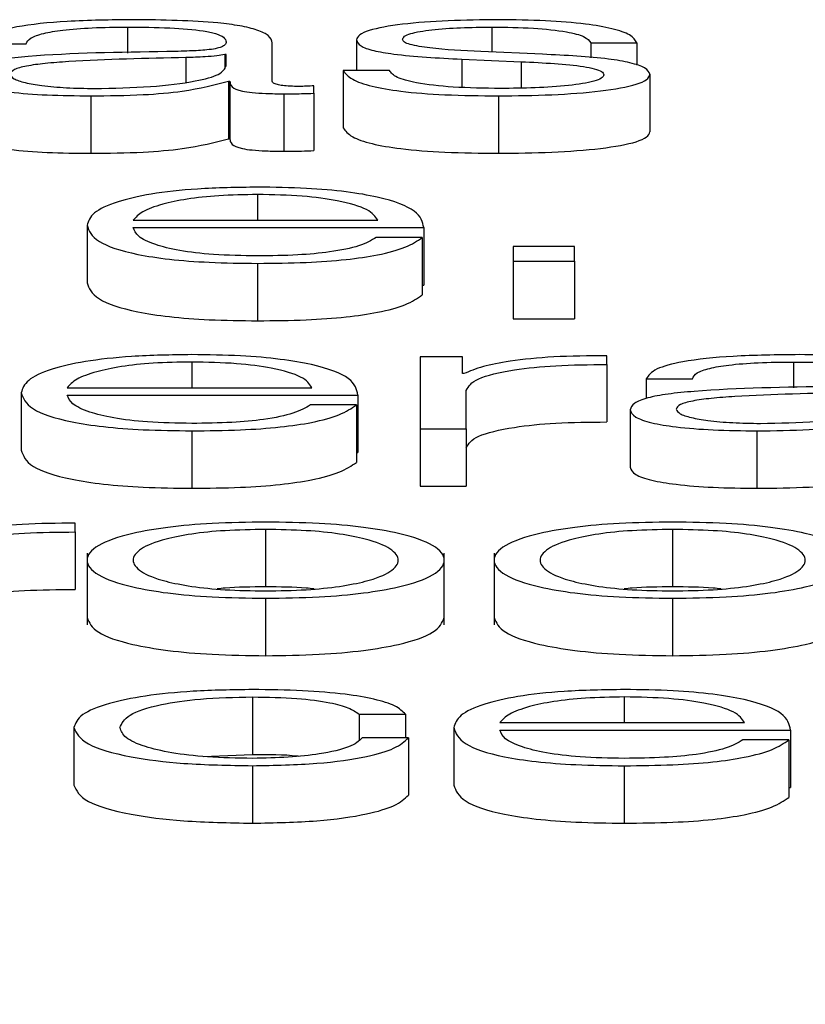
# Paper-space layout 'SHEET 2' of a CAD drawing. Units: inches. Extents: x 0.1 to 10.8, y 0.2 to 8.4.
# Drawn here: x 3.3 to 3.3, y 7.3 to 7.3 of the extents above; entities that cross this region are included whole.
import ezdxf

# ---------------------------------------------------------------- set-up
doc = ezdxf.new("R2010")
doc.units = ezdxf.units.IN
doc.header["$MEASUREMENT"] = 0
doc.layers.add('FORMAT', color=7, linetype='Continuous')
doc.styles.add('SLDTEXTSTYLE0', font='TXT', dxfattribs={"width": 0.605})
doc.dimstyles.new('SLDDIMSTYLE5', dxfattribs={"dimtxt": 0.091003, "dimasz": 0.080892, "dimexe": 0, "dimexo": 0.0625, "dimgap": 0.022751, "dimtad": 0, "dimtih": 1, "dimtoh": 1, "dimdec": 6, "dimlfac": 22.6, "dimrnd": 1e-09, "dimzin": 12, "dimdsep": 46, "dimtxsty": 'SLDTEXTSTYLE0', "dimsah": 1, "dimcen": 0.09, "dimadec": 0, "dimazin": 3, "dimtfac": 1, "dimtdec": 0, "dimtmove": 0, "dimatfit": 0, "dimfxl": 0, "dimfrac": 2, "dimtolj": 1, "dimtzin": 12, "dimarcsym": 0})

# ---------------------------------------------------------------- blocks, each defined once
blk = doc.blocks.new('_D_8')
at = {"layer": 'FORMAT'}
for p, q in [((2.4607757, 7.2284915), (2.4607757, 5.1817387)), ((3.7619677, 5.8125623), (3.7619677, 5.1817387)), ((2.4607757, 5.2817387), (2.3052143, 5.2817387)), ((3.7619677, 5.2817387), (3.9175291, 5.2817387))]:
    blk.add_line(p, q, dxfattribs=at)
for points in [[(2.4607757, 5.2817387), (2.3798837, 5.2941836), (2.3798837, 5.2692938)], [(3.7619677, 5.2817387), (3.8428596, 5.2692938), (3.8428596, 5.2941836)]]:
    blk.add_solid(points, dxfattribs=at)
at = {"layer": 'FORMAT', "char_height": 0.09375, "attachment_point": 1, "style": 'SLDTEXTSTYLE0'}
for s, insert in [('29 3/8"', (2.6898439, 5.4025888)), ('CLEAR', (3.1166668, 5.4025888)), ('OPENING LENGTH', (2.5523438, 5.2628318))]:
    blk.add_mtext(s, dxfattribs=dict(at, insert=insert))

psp = doc.layouts.new('SHEET 2')

# ---------------------------------------------------------------- linework, layer by layer
at = {"color": 8, "linetype": 'Continuous', "lineweight": 25}
for p, q in [((3.27303474, 7.33130175), (3.27303474, 7.3311056)), ((3.27578913, 7.33130175), (3.27578913, 7.33111242)), ((3.27347735, 7.33107049), (3.27347735, 7.33088524)), ((3.27401869, 7.33003529), (3.27401869, 7.32984101)), ((3.27352116, 7.32876888), (3.27352116, 7.3285746)), ((3.27806759, 7.32876888), (3.27806759, 7.32857271)), ((3.27678958, 7.326236), (3.27678958, 7.32604167))]:
    psp.add_line(p, q, dxfattribs=at)
at = {"color": 7, "linetype": 'Continuous', "lineweight": 25}
for p, q in [((3.27476587, 7.33120464), (3.27476587, 7.33097344)), ((3.27192297, 7.3311751), (3.27227075, 7.3311751)), ((3.27412942, 7.33089322), (3.27412942, 7.33118249)), ((3.27653601, 7.33118249), (3.2768838, 7.33118249)), ((3.27653601, 7.33118249), (3.27653601, 7.33106961)), ((3.2768838, 7.33118249), (3.2768838, 7.33101328)), ((3.27378133, 7.33109488), (3.27377053, 7.33109488)), ((3.27377053, 7.33109488), (3.27377053, 7.33099691)), ((3.27378133, 7.33100825), (3.27378133, 7.33109488)), ((3.27556167, 7.33105893), (3.27601058, 7.33103992)), ((3.27556167, 7.33105893), (3.27556167, 7.33084617)), ((3.27617082, 7.33109597), (3.27570571, 7.33111601)), ((3.27601058, 7.33103992), (3.27601058, 7.33084055)), ((3.27501433, 7.33097344), (3.27466655, 7.33097344)), ((3.27466655, 7.33097344), (3.27466655, 7.33053909)), ((3.27698312, 7.33094493), (3.27698312, 7.33051058)), ((3.27379813, 7.33089214), (3.27380924, 7.33089214)), ((3.27379813, 7.33089214), (3.27379813, 7.33045779)), ((3.27380924, 7.33089214), (3.27380924, 7.33045779)), ((3.27444449, 7.3308015), (3.27444449, 7.33085732)), ((3.27275747, 7.33078146), (3.27275747, 7.33034711)), ((3.27421764, 7.33079726), (3.27421764, 7.33036291)), ((3.27444449, 7.3308015), (3.27444449, 7.33036715)), ((3.27583894, 7.33078146), (3.27583894, 7.33034711)), ((3.27379813, 7.33045779), (3.27380924, 7.33045779)), ((3.27273047, 7.32980311), (3.27273047, 7.32936876)), ((3.27307855, 7.32984101), (3.27492641, 7.32984101)), ((3.27307855, 7.32978519), (3.2752742, 7.32978519)), ((3.2752742, 7.32978519), (3.2752742, 7.32935084)), ((3.2752631, 7.32971024), (3.27491531, 7.32971024)), ((3.2752631, 7.32971024), (3.2752631, 7.32927589)), ((3.27641358, 7.32964262), (3.27594967, 7.32964262)), ((3.27594967, 7.32964262), (3.27594967, 7.32953085)), ((3.27641358, 7.32953085), (3.27641358, 7.32964262)), ((3.27401869, 7.32951499), (3.27401869, 7.32908064)), ((3.27594967, 7.32953085), (3.27641358, 7.32953085)), ((3.27594967, 7.32953085), (3.27594967, 7.3290965)), ((3.27641358, 7.32953085), (3.27641358, 7.3290965)), ((3.2752631, 7.32935084), (3.2752742, 7.32935084)), ((3.27594967, 7.3290965), (3.27641358, 7.3290965)), ((3.27524689, 7.32880884), (3.27524689, 7.32826444)), ((3.27556707, 7.32880884), (3.27524689, 7.32880884)), ((3.27556707, 7.32868127), (3.27556707, 7.32880884)), ((3.27665664, 7.32874987), (3.27665664, 7.32881629)), ((3.27665664, 7.32874987), (3.27665664, 7.32831552)), ((3.27557817, 7.32868127), (3.27556707, 7.32868127)), ((3.27695582, 7.32864223), (3.2773039, 7.32864223)), ((3.27695582, 7.32864223), (3.27695582, 7.32849269)), ((3.27223234, 7.3285367), (3.27223234, 7.32810235)), ((3.27258043, 7.3285746), (3.27442829, 7.3285746)), ((3.27559468, 7.32826444), (3.27559468, 7.32855462)), ((3.27258043, 7.32851878), (3.27477608, 7.32851878)), ((3.27477608, 7.32851878), (3.27477608, 7.32808443)), ((3.27476497, 7.32844383), (3.27441779, 7.32844383)), ((3.27476497, 7.32844383), (3.27476497, 7.32800948)), ((3.27683429, 7.32840782), (3.27683429, 7.32797347)), ((3.27352116, 7.32824858), (3.27352116, 7.32781424)), ((3.27524689, 7.32826444), (3.27559468, 7.32826444)), ((3.27524689, 7.32826444), (3.27524689, 7.3278301)), ((3.27559468, 7.32826444), (3.27559468, 7.3278301)), ((3.27779122, 7.32824858), (3.27779122, 7.32781424)), ((3.27476497, 7.32808443), (3.27477608, 7.32808443)), ((3.27524689, 7.3278301), (3.27559468, 7.3278301)), ((3.27264135, 7.32748346), (3.27264135, 7.32754982)), ((3.27264135, 7.32748346), (3.27264135, 7.32704911)), ((3.2740796, 7.32750247), (3.2740796, 7.32706812)), ((3.27715477, 7.32750247), (3.27715477, 7.32706812)), ((3.27273047, 7.32732441), (3.27273047, 7.32678148)), ((3.27542904, 7.32678148), (3.27542904, 7.32732441)), ((3.27580593, 7.32732441), (3.27580593, 7.32678148)), ((3.2740796, 7.32698218), (3.2740796, 7.32654783)), ((3.27715477, 7.32698218), (3.27715477, 7.32654783)), ((3.27397998, 7.326236), (3.27397998, 7.32580166)), ((3.27478748, 7.32610511), (3.27513587, 7.32610511)), ((3.27478748, 7.32610511), (3.27478748, 7.32591219)), ((3.27513587, 7.32610511), (3.27513587, 7.32592664)), ((3.27263084, 7.32600383), (3.27263084, 7.32556948)), ((3.27550136, 7.32600383), (3.27550136, 7.32556948)), ((3.27584944, 7.32604167), (3.2776973, 7.32604167)), ((3.27515807, 7.32592664), (3.27480938, 7.32592664)), ((3.27515807, 7.32592664), (3.27515807, 7.3254923)), ((3.27584944, 7.32598591), (3.27804509, 7.32598591)), ((3.27804509, 7.32598591), (3.27804509, 7.32555156)), ((3.27803398, 7.32591096), (3.2776862, 7.32591096)), ((3.27803398, 7.32591096), (3.27803398, 7.32547661)), ((3.27360662, 7.32578681), (3.27397998, 7.32580166)), ((3.27397998, 7.32571571), (3.27397998, 7.32528136)), ((3.27678958, 7.32571571), (3.27678958, 7.32528136)), ((3.27803398, 7.32555156), (3.27804509, 7.32555156))]:
    psp.add_line(p, q, dxfattribs=at)
for points, knots in [([(3.27307915, 7.33135758), (3.27290975, 7.33135565), (3.27259336, 7.33135205), (3.27220127, 7.33131147), (3.27197062, 7.33124758), (3.27193961, 7.3312004), (3.27192297, 7.3311751)], [0, 0, 0, 0, 0.3003431, 0.5609197, 0.7644518, 1, 1, 1, 1]), ([(3.27412942, 7.33118249), (3.27412461, 7.33120084), (3.27411585, 7.33123435), (3.27402815, 7.33127894), (3.27389311, 7.33131196), (3.2735958, 7.33135122), (3.27330285, 7.33135482), (3.27307915, 7.33135758)], [0, 0, 0, 0, 0.18087509, 0.3303674, 0.46266146, 0.58969693, 1, 1, 1, 1]), ([(3.27583894, 7.33135758), (3.27571114, 7.33135605), (3.27545902, 7.33135304), (3.27510715, 7.33132732), (3.2748779, 7.3312863), (3.27477902, 7.33124227), (3.2747704, 7.3312176), (3.27476587, 7.33120464)], [0, 0, 0, 0, 0.2561113, 0.5052702, 0.7414354, 0.8642585, 1, 1, 1, 1]), ([(3.2768838, 7.33118249), (3.27687254, 7.33120279), (3.27685134, 7.33124099), (3.27670962, 7.33129085), (3.27648908, 7.33132889), (3.27618878, 7.33135344), (3.27595881, 7.33135616), (3.27583894, 7.33135758)], [0, 0, 0, 0, 0.2046025, 0.3850521, 0.5581437, 0.7696781, 1, 1, 1, 1]), ([(3.27227075, 7.3311751), (3.27227775, 7.33119016), (3.27229079, 7.33121818), (3.27239093, 7.33125486), (3.27255224, 7.33128224), (3.2727749, 7.33129912), (3.27294496, 7.33130084), (3.27303474, 7.33130175)], [0, 0, 0, 0, 0.2066471, 0.3846908, 0.5542127, 0.7646459, 1, 1, 1, 1]), ([(3.27303474, 7.33130175), (3.27314246, 7.33130102), (3.27334319, 7.33129966), (3.27358225, 7.33128074), (3.27371044, 7.33125263), (3.27377209, 7.33122355), (3.27377807, 7.33120175), (3.27378133, 7.33118987)], [0, 0, 0, 0, 0.2975732, 0.5545636, 0.6851865, 0.8285019, 1, 1, 1, 1]), ([(3.27511366, 7.33120779), (3.27511652, 7.33121601), (3.27512194, 7.33123157), (3.27518504, 7.33125916), (3.27533161, 7.33128426), (3.27555271, 7.3312992), (3.27570976, 7.33130089), (3.27578913, 7.33130175)], [0, 0, 0, 0, 0.1376177, 0.2608399, 0.4965269, 0.7455818, 1, 1, 1, 1]), ([(3.27578913, 7.33130175), (3.27589543, 7.33130032), (3.27609826, 7.33129758), (3.27634941, 7.33127098), (3.27650497, 7.33122978), (3.27652523, 7.33119891), (3.27653601, 7.33118249)], [0, 0, 0, 0, 0.2915927, 0.5563907, 0.7639479, 1, 1, 1, 1]), ([(3.27476587, 7.33120464), (3.27477119, 7.33118911), (3.27478103, 7.33116035), (3.27488662, 7.3311227), (3.27513352, 7.33108191), (3.27538073, 7.33106864), (3.27556167, 7.33105893)], [0, 0, 0, 0, 0.20102815, 0.37222348, 0.54051931, 1, 1, 1, 1]), ([(3.27570571, 7.33111601), (3.27557145, 7.33112302), (3.27537169, 7.33113345), (3.27518448, 7.33116376), (3.27512203, 7.33118756), (3.27511652, 7.33120087), (3.27511366, 7.33120779)], [0, 0, 0, 0, 0.5018105, 0.7465984, 0.868323, 1, 1, 1, 1]), ([(3.27378133, 7.33118987), (3.27378002, 7.3311824), (3.27377767, 7.33116901), (3.2737505, 7.33115106), (3.27370273, 7.33113763), (3.27362065, 7.33112655), (3.27349372, 7.33111969), (3.2733905, 7.33111732), (3.27333332, 7.33111601)], [0, 0, 0, 0, 0.1724421, 0.3092628, 0.4261761, 0.5405968, 0.7454876, 1, 1, 1, 1]), ([(3.27333332, 7.33111601), (3.27297284, 7.33111094), (3.27253637, 7.33110479), (3.27208426, 7.33106115), (3.27192219, 7.33103124), (3.27181679, 7.33098954), (3.27180684, 7.33095788), (3.27180144, 7.33094069)], [0, 0, 0, 0, 0.5329872, 0.6453514, 0.7525653, 0.8656453, 1, 1, 1, 1]), ([(3.27347735, 7.33107049), (3.27317702, 7.33106427), (3.27281252, 7.33105671), (3.27241564, 7.33102809), (3.27226812, 7.33100852), (3.27216488, 7.33097976), (3.27215464, 7.33095698), (3.27214922, 7.33094493)], [0, 0, 0, 0, 0.55573954, 0.67449144, 0.78146072, 0.88438475, 1, 1, 1, 1]), ([(3.27377053, 7.33109488), (3.273752, 7.33109084), (3.27371193, 7.33108211), (3.27360527, 7.33107522), (3.27352561, 7.33107228), (3.27347735, 7.33107049)], [0, 0, 0, 0, 0.2533021, 0.5476657, 1, 1, 1, 1]), ([(3.27698312, 7.33094493), (3.276976, 7.33096127), (3.2769625, 7.33099224), (3.27684239, 7.33103223), (3.27659723, 7.33107547), (3.27634714, 7.3310875), (3.27617082, 7.33109597)], [0, 0, 0, 0, 0.2057649, 0.3900204, 0.56996, 1, 1, 1, 1]), ([(3.27278538, 7.33083728), (3.27292972, 7.33083997), (3.27320995, 7.3308452), (3.27354346, 7.33088657), (3.2737502, 7.33094413), (3.27377068, 7.33098633), (3.27378133, 7.33100825)], [0, 0, 0, 0, 0.2883741, 0.5598564, 0.7713034, 1, 1, 1, 1]), ([(3.27601058, 7.33103992), (3.2761809, 7.33103165), (3.27639087, 7.33102145), (3.27656824, 7.33098708), (3.27662584, 7.33096547), (3.27663206, 7.33094925), (3.27663534, 7.33094069)], [0, 0, 0, 0, 0.5778613, 0.7123617, 0.8483104, 1, 1, 1, 1]), ([(3.27180144, 7.33094069), (3.27180855, 7.33092195), (3.27182186, 7.33088686), (3.27195046, 7.33084096), (3.27215554, 7.33080666), (3.27243412, 7.33078506), (3.2726466, 7.33078269), (3.27275747, 7.33078146)], [0, 0, 0, 0, 0.2046609, 0.3833117, 0.5554691, 0.7680435, 1, 1, 1, 1]), ([(3.27214922, 7.33094493), (3.2721549, 7.3309332), (3.2721659, 7.33091049), (3.27225675, 7.33088077), (3.2723934, 7.33085717), (3.27257467, 7.3308406), (3.27271446, 7.3308384), (3.27278538, 7.33083728)], [0, 0, 0, 0, 0.1941993, 0.376024, 0.5569116, 0.7752009, 1, 1, 1, 1]), ([(3.27466655, 7.33097344), (3.27468297, 7.33095078), (3.2747136, 7.3309085), (3.27486789, 7.33085341), (3.27510932, 7.33081154), (3.27544507, 7.33078542), (3.27570236, 7.33078283), (3.27583894, 7.33078146)], [0, 0, 0, 0, 0.2068058, 0.3858432, 0.5549753, 0.7637737, 1, 1, 1, 1]), ([(3.27585544, 7.33083728), (3.27573339, 7.33083904), (3.27550228, 7.33084235), (3.27522211, 7.33087438), (3.27505329, 7.330921), (3.27502779, 7.33095532), (3.27501433, 7.33097344)], [0, 0, 0, 0, 0.2962401, 0.5609311, 0.7682123, 1, 1, 1, 1]), ([(3.27583894, 7.33078146), (3.27597436, 7.33078311), (3.27624252, 7.33078639), (3.27661714, 7.33081398), (3.27686248, 7.33085773), (3.27696893, 7.33090476), (3.27697824, 7.3309311), (3.27698312, 7.33094493)], [0, 0, 0, 0, 0.2545045, 0.5039601, 0.7410492, 0.8641605, 1, 1, 1, 1]), ([(3.27663534, 7.33094069), (3.27663169, 7.3309318), (3.27662469, 7.33091473), (3.27654496, 7.33088439), (3.27637015, 7.33085742), (3.27611964, 7.33084056), (3.2759426, 7.33083836), (3.27585544, 7.33083728)], [0, 0, 0, 0, 0.132199, 0.2537589, 0.495724, 0.7517422, 1, 1, 1, 1]), ([(3.27275747, 7.33078146), (3.27289138, 7.3307827), (3.27313464, 7.33078497), (3.27352466, 7.33081992), (3.27369382, 7.33086459), (3.27379813, 7.33089214)], [0, 0, 0, 0, 0.3194601, 0.5803418, 1, 1, 1, 1]), ([(3.27380924, 7.33089214), (3.27381027, 7.33087778), (3.27381213, 7.33085186), (3.27387546, 7.33082044), (3.27397951, 7.33080511), (3.27408919, 7.33079822), (3.27417167, 7.3307976), (3.27421764, 7.33079726)], [0, 0, 0, 0, 0.3017616, 0.5447525, 0.6703079, 0.8162933, 1, 1, 1, 1]), ([(3.27433407, 7.33085309), (3.2743105, 7.33085332), (3.27426691, 7.33085376), (3.27420829, 7.33085833), (3.27416249, 7.33086645), (3.27413356, 7.33087862), (3.27413087, 7.33088811), (3.27412942, 7.33089322)], [0, 0, 0, 0, 0.2107222, 0.3898152, 0.5555552, 0.7605403, 1, 1, 1, 1]), ([(3.27444449, 7.33085732), (3.27442532, 7.33085608), (3.27438944, 7.33085377), (3.27435166, 7.3308533), (3.27433407, 7.33085309)], [0, 0, 0, 0, 0.5343075, 1, 1, 1, 1]), ([(3.27421764, 7.33079726), (3.27426192, 7.33079737), (3.27433823, 7.33079755), (3.27441308, 7.33080033), (3.27444449, 7.3308015)], [0, 0, 0, 0, 0.5802457, 1, 1, 1, 1]), ([(3.27466655, 7.33053909), (3.27468297, 7.33051643), (3.2747136, 7.33047415), (3.27486789, 7.33041906), (3.27510932, 7.33037719), (3.27544507, 7.33035107), (3.27570236, 7.33034848), (3.27583894, 7.33034711)], [0, 0, 0, 0, 0.2068058, 0.3858432, 0.5549753, 0.7637737, 1, 1, 1, 1]), ([(3.27180144, 7.33050634), (3.27180855, 7.33048761), (3.27182186, 7.33045251), (3.27195046, 7.33040661), (3.27215554, 7.33037231), (3.27243412, 7.33035071), (3.2726466, 7.33034834), (3.27275747, 7.33034711)], [0, 0, 0, 0, 0.2046609, 0.3833117, 0.5554691, 0.7680435, 1, 1, 1, 1]), ([(3.27583894, 7.33034711), (3.27597436, 7.33034877), (3.27624252, 7.33035204), (3.27661714, 7.33037963), (3.27686248, 7.33042338), (3.27696893, 7.33047041), (3.27697824, 7.33049676), (3.27698312, 7.33051058)], [0, 0, 0, 0, 0.2545045, 0.5039601, 0.7410492, 0.8641605, 1, 1, 1, 1]), ([(3.27275747, 7.33034711), (3.27289138, 7.33034836), (3.27313464, 7.33035062), (3.27352466, 7.33038557), (3.27369382, 7.33043024), (3.27379813, 7.33045779)], [0, 0, 0, 0, 0.31946015, 0.58034181, 1, 1, 1, 1]), ([(3.27380924, 7.33045779), (3.27381027, 7.33044343), (3.27381213, 7.33041751), (3.27387546, 7.33038609), (3.27397951, 7.33037076), (3.27408919, 7.33036387), (3.27417167, 7.33036326), (3.27421764, 7.33036291)], [0, 0, 0, 0, 0.3017616, 0.54475245, 0.67030793, 0.81629335, 1, 1, 1, 1]), ([(3.27421764, 7.33036291), (3.27426192, 7.33036302), (3.27433823, 7.3303632), (3.27441308, 7.33036598), (3.27444449, 7.33036715)], [0, 0, 0, 0, 0.5802457, 1, 1, 1, 1]), ([(3.27401869, 7.33009111), (3.27386413, 7.3300887), (3.27357377, 7.33008417), (3.27320149, 7.33004206), (3.27293078, 7.32997839), (3.27276098, 7.32989622), (3.27274075, 7.3298345), (3.27273047, 7.32980311)], [0, 0, 0, 0, 0.20675406, 0.38841966, 0.56476615, 0.77867189, 1, 1, 1, 1]), ([(3.2752742, 7.32978519), (3.2752657, 7.32982737), (3.27524926, 7.32990898), (3.27500904, 7.33000409), (3.27469368, 7.33005855), (3.27437878, 7.33008645), (3.27414338, 7.3300895), (3.27401869, 7.33009111)], [0, 0, 0, 0, 0.2874924, 0.5561953, 0.6937515, 0.8377697, 1, 1, 1, 1]), ([(3.27401869, 7.33003529), (3.27391917, 7.33003358), (3.2737276, 7.33003029), (3.27347762, 7.33000227), (3.27327948, 7.32996022), (3.27313551, 7.32990518), (3.27309772, 7.3298626), (3.27307855, 7.32984101)], [0, 0, 0, 0, 0.194953, 0.3752782, 0.5552912, 0.7745215, 1, 1, 1, 1]), ([(3.27492641, 7.32984101), (3.27490858, 7.32986857), (3.27487373, 7.32992241), (3.2746589, 7.32998694), (3.27435798, 7.33002839), (3.27413454, 7.33003293), (3.27401869, 7.33003529)], [0, 0, 0, 0, 0.2865965, 0.5600264, 0.7718859, 1, 1, 1, 1]), ([(3.27273047, 7.32980311), (3.27274505, 7.32976159), (3.27277286, 7.32968244), (3.27302957, 7.32959225), (3.27335019, 7.32954341), (3.27366378, 7.329519), (3.27389549, 7.32951638), (3.27401869, 7.32951499)], [0, 0, 0, 0, 0.2906365, 0.5539904, 0.6902403, 0.835314, 1, 1, 1, 1]), ([(3.27401869, 7.32957082), (3.27390472, 7.3295728), (3.27368958, 7.32957655), (3.2734192, 7.32961013), (3.27322643, 7.32965867), (3.27310486, 7.32971867), (3.27308728, 7.32976313), (3.27307855, 7.32978519)], [0, 0, 0, 0, 0.2074736, 0.3916397, 0.5721113, 0.7877986, 1, 1, 1, 1]), ([(3.27401869, 7.32951499), (3.27414234, 7.32951618), (3.27437334, 7.32951838), (3.27468869, 7.32954066), (3.27495239, 7.32957952), (3.27515568, 7.32963753), (3.27522596, 7.3296851), (3.2752631, 7.32971024)], [0, 0, 0, 0, 0.2095215, 0.391402, 0.5615542, 0.7682878, 1, 1, 1, 1]), ([(3.27491531, 7.32971024), (3.27487854, 7.32968865), (3.27480766, 7.32964703), (3.27458942, 7.32960061), (3.27431363, 7.32957458), (3.27412135, 7.32957213), (3.27401869, 7.32957082)], [0, 0, 0, 0, 0.2819386, 0.5434445, 0.7562466, 1, 1, 1, 1]), ([(3.27273047, 7.32936876), (3.27274505, 7.32932724), (3.27277286, 7.32924809), (3.27302957, 7.32915791), (3.27335019, 7.32910906), (3.27366378, 7.32908465), (3.27389549, 7.32908204), (3.27401869, 7.32908064)], [0, 0, 0, 0, 0.2906365, 0.5539904, 0.6902403, 0.835314, 1, 1, 1, 1]), ([(3.27401869, 7.32908064), (3.27414234, 7.32908183), (3.27437334, 7.32908404), (3.27468869, 7.32910632), (3.27495239, 7.32914517), (3.27515568, 7.32920318), (3.27522596, 7.32925075), (3.2752631, 7.32927589)], [0, 0, 0, 0, 0.2095215, 0.391402, 0.5615542, 0.7682878, 1, 1, 1, 1]), ([(3.27352116, 7.3288247), (3.27336651, 7.32882229), (3.27307599, 7.32881776), (3.27270353, 7.32877562), (3.27243273, 7.32871194), (3.27226289, 7.32862978), (3.27224264, 7.32856807), (3.27223234, 7.3285367)], [0, 0, 0, 0, 0.2068445, 0.3885704, 0.5649452, 0.7788179, 1, 1, 1, 1]), ([(3.27477608, 7.32851878), (3.27476757, 7.32856095), (3.27475112, 7.32864255), (3.274511, 7.32873765), (3.2741958, 7.32879212), (3.27388106, 7.32882004), (3.27364579, 7.32882309), (3.27352116, 7.3288247)], [0, 0, 0, 0, 0.2875038, 0.5562656, 0.6938325, 0.8378282, 1, 1, 1, 1]), ([(3.278112, 7.3288247), (3.2779426, 7.32882278), (3.27762623, 7.32881919), (3.2772341, 7.32877862), (3.27700345, 7.32871472), (3.27697245, 7.32866754), (3.27695582, 7.32864223)], [0, 0, 0, 0, 0.30032513, 0.56086806, 0.76439254, 1, 1, 1, 1]), ([(3.27916226, 7.32864961), (3.27915746, 7.32866796), (3.2791487, 7.32870148), (3.279061, 7.32874606), (3.27892596, 7.32877909), (3.27862865, 7.32881834), (3.2783357, 7.32882195), (3.278112, 7.3288247)], [0, 0, 0, 0, 0.1808751, 0.3303674, 0.4626615, 0.5896969, 1, 1, 1, 1]), ([(3.27352116, 7.32876888), (3.27342167, 7.32876717), (3.27323009, 7.32876387), (3.27298005, 7.32873586), (3.2727817, 7.32869381), (3.27263747, 7.32863878), (3.27259962, 7.32859619), (3.27258043, 7.3285746)], [0, 0, 0, 0, 0.1948772, 0.3752306, 0.5552962, 0.7745516, 1, 1, 1, 1]), ([(3.27442829, 7.3285746), (3.27441046, 7.32860216), (3.27437561, 7.32865599), (3.27416089, 7.32872052), (3.2738602, 7.32876197), (3.27363691, 7.32876652), (3.27352116, 7.32876888)], [0, 0, 0, 0, 0.2866917, 0.5601811, 0.7720141, 1, 1, 1, 1]), ([(3.27665664, 7.32881629), (3.27652083, 7.32881522), (3.27625981, 7.32881316), (3.27593626, 7.32877994), (3.27570719, 7.32873449), (3.275622, 7.32869935), (3.27557817, 7.32868127)], [0, 0, 0, 0, 0.2922101, 0.5616007, 0.7744924, 1, 1, 1, 1]), ([(3.27559468, 7.32855462), (3.27561246, 7.32858479), (3.27564697, 7.32864334), (3.2759202, 7.32870963), (3.2762757, 7.32874698), (3.2765259, 7.32874888), (3.27665664, 7.32874987)], [0, 0, 0, 0, 0.28394544, 0.5511948, 0.76548558, 1, 1, 1, 1]), ([(3.2773039, 7.32864223), (3.27731085, 7.32865729), (3.27732378, 7.32868532), (3.27742383, 7.32872201), (3.27758512, 7.32874939), (3.27780777, 7.32876625), (3.27797781, 7.32876797), (3.27806759, 7.32876888)], [0, 0, 0, 0, 0.2067323, 0.3847636, 0.5542406, 0.7646427, 1, 1, 1, 1]), ([(3.27806759, 7.32876888), (3.27817531, 7.32876815), (3.27837604, 7.32876679), (3.2786151, 7.32874786), (3.27874329, 7.32871975), (3.27880494, 7.32869068), (3.27881092, 7.32866888), (3.27881418, 7.328657)], [0, 0, 0, 0, 0.2975732, 0.5545636, 0.6851865, 0.8285019, 1, 1, 1, 1]), ([(3.27223234, 7.3285367), (3.27224693, 7.32849518), (3.27227473, 7.32841602), (3.27253154, 7.32832584), (3.2728523, 7.328277), (3.27316605, 7.32825259), (3.2733979, 7.32824998), (3.27352116, 7.32824858)], [0, 0, 0, 0, 0.2905716, 0.5538864, 0.6901426, 0.8352503, 1, 1, 1, 1]), ([(3.27836647, 7.32858314), (3.27800599, 7.32857806), (3.27756949, 7.32857191), (3.2771173, 7.32852828), (3.27695513, 7.32849837), (3.27684965, 7.32845667), (3.27683969, 7.32842501), (3.27683429, 7.32840782)], [0, 0, 0, 0, 0.5329506, 0.6453422, 0.7525753, 0.8656575, 1, 1, 1, 1]), ([(3.2785102, 7.32853767), (3.27820992, 7.32853143), (3.27784545, 7.32852384), (3.27744858, 7.32849522), (3.27730102, 7.32847564), (3.27719774, 7.32844689), (3.27718749, 7.3284241), (3.27718207, 7.32841205)], [0, 0, 0, 0, 0.5556882, 0.6744618, 0.7814513, 0.8843855, 1, 1, 1, 1]), ([(3.27352116, 7.32830441), (3.27340718, 7.3283064), (3.27319199, 7.32831014), (3.2729215, 7.32834372), (3.27272855, 7.32839226), (3.27260679, 7.32845225), (3.27258917, 7.32849673), (3.27258043, 7.32851878)], [0, 0, 0, 0, 0.2074634, 0.3916604, 0.5721567, 0.7878372, 1, 1, 1, 1]), ([(3.27781883, 7.32830441), (3.27796305, 7.3283071), (3.2782431, 7.32831233), (3.27857639, 7.3283537), (3.27878305, 7.32841126), (3.27880353, 7.32845345), (3.27881418, 7.32847538)], [0, 0, 0, 0, 0.2882304, 0.5597138, 0.7712212, 1, 1, 1, 1]), ([(3.27352116, 7.32824858), (3.27364475, 7.32824977), (3.27387566, 7.32825198), (3.27419095, 7.32827424), (3.27445469, 7.32831308), (3.27465799, 7.3283711), (3.27472798, 7.32841868), (3.27476497, 7.32844383)], [0, 0, 0, 0, 0.2094384, 0.3913273, 0.5615073, 0.7682559, 1, 1, 1, 1]), ([(3.27441779, 7.32844383), (3.27438088, 7.32842223), (3.27430977, 7.32838061), (3.2740915, 7.32833419), (3.27381585, 7.32830817), (3.27362372, 7.32830572), (3.27352116, 7.32830441)], [0, 0, 0, 0, 0.2821828, 0.5437481, 0.7564608, 1, 1, 1, 1]), ([(3.27683429, 7.32840782), (3.2768414, 7.32838908), (3.27685473, 7.32835398), (3.27698344, 7.32830808), (3.27718871, 7.32827378), (3.27746756, 7.32825218), (3.27768024, 7.32824982), (3.27779122, 7.32824858)], [0, 0, 0, 0, 0.20455525, 0.38314196, 0.55528949, 0.76792205, 1, 1, 1, 1]), ([(3.27718207, 7.32841205), (3.27718775, 7.32840033), (3.27719875, 7.32837762), (3.27728963, 7.32834789), (3.27742638, 7.32832429), (3.27760785, 7.32830772), (3.2777478, 7.32830552), (3.27781883, 7.32830441)], [0, 0, 0, 0, 0.1940883, 0.3758226, 0.556664, 0.7749997, 1, 1, 1, 1]), ([(3.27559468, 7.32812027), (3.27561246, 7.32815044), (3.27564697, 7.32820899), (3.2759202, 7.32827528), (3.2762757, 7.32831264), (3.2765259, 7.32831453), (3.27665664, 7.32831552)], [0, 0, 0, 0, 0.2839454, 0.5511948, 0.7654856, 1, 1, 1, 1]), ([(3.27779122, 7.32824858), (3.27792495, 7.32824983), (3.27816797, 7.3282521), (3.27855754, 7.32828709), (3.27872667, 7.32833173), (3.27883098, 7.32835926)], [0, 0, 0, 0, 0.319247, 0.5801545, 1, 1, 1, 1]), ([(3.27223234, 7.32810235), (3.27224693, 7.32806083), (3.27227473, 7.32798167), (3.27253154, 7.32789149), (3.2728523, 7.32784265), (3.27316605, 7.32781825), (3.2733979, 7.32781563), (3.27352116, 7.32781424)], [0, 0, 0, 0, 0.2905716, 0.5538864, 0.6901426, 0.8352503, 1, 1, 1, 1]), ([(3.27352116, 7.32781424), (3.27364475, 7.32781542), (3.27387566, 7.32781763), (3.27419095, 7.3278399), (3.27445469, 7.32787873), (3.27465799, 7.32793675), (3.27472798, 7.32798433), (3.27476497, 7.32800948)], [0, 0, 0, 0, 0.2094384, 0.3913273, 0.5615073, 0.7682559, 1, 1, 1, 1]), ([(3.27683429, 7.32797347), (3.2768414, 7.32795473), (3.27685473, 7.32791964), (3.27698344, 7.32787373), (3.27718871, 7.32783943), (3.27746756, 7.32781783), (3.27768024, 7.32781547), (3.27779122, 7.32781424)], [0, 0, 0, 0, 0.2045552, 0.383142, 0.5552895, 0.7679221, 1, 1, 1, 1]), ([(3.27779122, 7.32781424), (3.27792495, 7.32781549), (3.27816797, 7.32781776), (3.27855754, 7.32785274), (3.27872667, 7.32789738), (3.27883098, 7.32792491)], [0, 0, 0, 0, 0.319247, 0.5801545, 1, 1, 1, 1]), ([(3.2740796, 7.32755824), (3.27394322, 7.32755639), (3.27368334, 7.32755287), (3.27333442, 7.32752155), (3.27301661, 7.32746666), (3.27278247, 7.32738017), (3.2727035, 7.32727015), (3.27278249, 7.32716015), (3.27301666, 7.32707372), (3.27333444, 7.32701886), (3.27368335, 7.32698754), (3.27394323, 7.32698402), (3.2740796, 7.32698218)], [0, 0, 0, 0, 0.0898709, 0.1712579, 0.249778, 0.3702775, 0.50009, 0.629789, 0.7502366, 0.8287449, 0.9101292, 1, 1, 1, 1]), ([(3.2740796, 7.32698218), (3.27421602, 7.32698402), (3.27447597, 7.32698754), (3.27482497, 7.32701885), (3.27514281, 7.32707372), (3.27537701, 7.32716015), (3.27545601, 7.32727015), (3.27537704, 7.32738017), (3.27514286, 7.32746667), (3.27482499, 7.32752155), (3.27447597, 7.32755287), (3.27421602, 7.32755639), (3.2740796, 7.32755824)], [0, 0, 0, 0, 0.08988823, 0.17128031, 0.24978818, 0.37022556, 0.49990999, 0.62970799, 0.75019729, 0.82871687, 0.91011165, 1, 1, 1, 1]), ([(3.27715477, 7.32755824), (3.27701843, 7.32755639), (3.27675862, 7.32755287), (3.27640978, 7.32752155), (3.27609204, 7.32746666), (3.27585793, 7.32738017), (3.27577896, 7.32727015), (3.27585795, 7.32716015), (3.27609209, 7.32707372), (3.2764098, 7.32701886), (3.27675862, 7.32698755), (3.27701843, 7.32698402), (3.27715477, 7.32698218)], [0, 0, 0, 0, 0.0898534, 0.1712327, 0.2497532, 0.3702629, 0.50009, 0.6298035, 0.7502613, 0.8287702, 0.9101467, 1, 1, 1, 1]), ([(3.27715477, 7.32698218), (3.27729119, 7.32698402), (3.27755113, 7.32698754), (3.27790013, 7.32701885), (3.27821798, 7.32707372), (3.27845218, 7.32716015), (3.27853117, 7.32727015), (3.2784522, 7.32738017), (3.27821802, 7.32746667), (3.27790015, 7.32752155), (3.27755114, 7.32755287), (3.27729119, 7.32755639), (3.27715477, 7.32755824)], [0, 0, 0, 0, 0.08988823, 0.17128031, 0.24978818, 0.37022556, 0.49990999, 0.62970799, 0.75019729, 0.82871687, 0.91011165, 1, 1, 1, 1]), ([(3.27264135, 7.32754982), (3.27250553, 7.32754877), (3.27224452, 7.32754674), (3.27192095, 7.32751353), (3.27169189, 7.32746808), (3.2716067, 7.32743294), (3.27156288, 7.32741487)], [0, 0, 0, 0, 0.29221108, 0.5615886, 0.77448115, 1, 1, 1, 1]), ([(3.27157938, 7.32728821), (3.27159717, 7.32731837), (3.27163169, 7.32737691), (3.27190494, 7.32744318), (3.27226039, 7.32748054), (3.27251061, 7.32748246), (3.27264135, 7.32748346)], [0, 0, 0, 0, 0.2838653, 0.5511211, 0.7654518, 1, 1, 1, 1]), ([(3.2740796, 7.32750247), (3.2739755, 7.32750083), (3.27377636, 7.3274977), (3.27351423, 7.32747035), (3.27328218, 7.32742414), (3.27311751, 7.32735532), (3.27305866, 7.32727015), (3.27311753, 7.32718501), (3.27328223, 7.32711624), (3.27351425, 7.32707006), (3.27377637, 7.32704271), (3.2739755, 7.32703958), (3.2740796, 7.32703794)], [0, 0, 0, 0, 0.0883371, 0.1689885, 0.2484214, 0.3715746, 0.5001178, 0.6285142, 0.7515988, 0.8310156, 0.911663, 1, 1, 1, 1]), ([(3.2740796, 7.32703794), (3.27418375, 7.32703958), (3.27438297, 7.32704271), (3.27464523, 7.32707005), (3.2748774, 7.32711623), (3.27504224, 7.327185), (3.27510117, 7.32727015), (3.27504226, 7.32735532), (3.27487744, 7.32742415), (3.27464525, 7.32747035), (3.27438298, 7.3274977), (3.27418375, 7.32750083), (3.2740796, 7.32750247)], [0, 0, 0, 0, 0.0883575, 0.1690208, 0.248443, 0.3715148, 0.4998823, 0.6283965, 0.7515368, 0.8309751, 0.9116423, 1, 1, 1, 1]), ([(3.27715477, 7.32750247), (3.2770507, 7.32750083), (3.27685161, 7.3274977), (3.27658952, 7.32747035), (3.27635746, 7.32742414), (3.27619271, 7.32735532), (3.2761338, 7.32727015), (3.27619273, 7.327185), (3.2763575, 7.32711624), (3.27658954, 7.32707006), (3.27685161, 7.32704271), (3.2770507, 7.32703958), (3.27715477, 7.32703794)], [0, 0, 0, 0, 0.0883118, 0.1689593, 0.2483999, 0.3715673, 0.5001178, 0.6285215, 0.7516203, 0.8310447, 0.9116884, 1, 1, 1, 1]), ([(3.27715477, 7.32703794), (3.27725891, 7.32703958), (3.27745814, 7.32704271), (3.2777204, 7.32707005), (3.27795256, 7.32711623), (3.2781174, 7.327185), (3.27817633, 7.32727015), (3.27811742, 7.32735532), (3.27795261, 7.32742415), (3.27772041, 7.32747035), (3.27745814, 7.3274977), (3.27725891, 7.32750083), (3.27715477, 7.32750247)], [0, 0, 0, 0, 0.0883575, 0.1690208, 0.248443, 0.3715148, 0.4998823, 0.6283965, 0.7515368, 0.8309751, 0.9116423, 1, 1, 1, 1]), ([(3.27157938, 7.32685387), (3.27159717, 7.32688402), (3.27163169, 7.32694256), (3.27190494, 7.32700883), (3.27226039, 7.32704619), (3.27251061, 7.32704811), (3.27264135, 7.32704911)], [0, 0, 0, 0, 0.2838653, 0.5511211, 0.7654518, 1, 1, 1, 1]), ([(3.2740796, 7.32706812), (3.27397297, 7.32706762), (3.27384342, 7.32706701), (3.27373348, 7.32705513), (3.27371402, 7.32705303)], [0, 0, 0, 0, 0.8230593, 1, 1, 1, 1]), ([(3.27444537, 7.32705303), (3.2744259, 7.32705513), (3.27431589, 7.32706701), (3.27418628, 7.32706762), (3.2740796, 7.32706812)], [0, 0, 0, 0, 0.1769356, 1, 1, 1, 1]), ([(3.27715477, 7.32706812), (3.27704817, 7.32706762), (3.27691866, 7.327067), (3.27680875, 7.32705513), (3.2767893, 7.32705303)], [0, 0, 0, 0, 0.8230242, 1, 1, 1, 1]), ([(3.27752053, 7.32705303), (3.27750106, 7.32705513), (3.27739105, 7.32706701), (3.27726144, 7.32706762), (3.27715477, 7.32706812)], [0, 0, 0, 0, 0.17693556, 1, 1, 1, 1]), ([(3.27273047, 7.32683577), (3.27274593, 7.32679822), (3.27277574, 7.32672581), (3.27301774, 7.32663937), (3.27333419, 7.32658451), (3.27368342, 7.3265532), (3.27394325, 7.32654968), (3.2740796, 7.32654783)], [0, 0, 0, 0, 0.2594446, 0.5003832, 0.6574282, 0.8202261, 1, 1, 1, 1]), ([(3.2740796, 7.32654783), (3.274216, 7.32654967), (3.2744759, 7.3265532), (3.27482521, 7.32658451), (3.27514173, 7.32663937), (3.27538376, 7.3267258), (3.27541358, 7.32679822), (3.27542904, 7.32683577)], [0, 0, 0, 0, 0.1798088, 0.3426223, 0.4996663, 0.7405844, 1, 1, 1, 1]), ([(3.27580593, 7.32683577), (3.27582139, 7.32679822), (3.27585121, 7.32672581), (3.27609317, 7.32663937), (3.27640955, 7.32658451), (3.27675869, 7.3265532), (3.27701845, 7.32654968), (3.27715477, 7.32654783)], [0, 0, 0, 0, 0.2594737, 0.5004327, 0.6574786, 0.820261, 1, 1, 1, 1]), ([(3.27715477, 7.32654783), (3.27729116, 7.32654967), (3.27755106, 7.3265532), (3.27790038, 7.32658451), (3.27821689, 7.32663937), (3.27845893, 7.3267258), (3.27848874, 7.32679822), (3.2785042, 7.32683577)], [0, 0, 0, 0, 0.1798088, 0.3426223, 0.4996663, 0.7405844, 1, 1, 1, 1]), ([(3.27397998, 7.32629183), (3.27382821, 7.32628953), (3.27353949, 7.32628517), (3.27315962, 7.32624599), (3.27286454, 7.32618466), (3.27266664, 7.32610126), (3.27264304, 7.32603703), (3.27263084, 7.32600383)], [0, 0, 0, 0, 0.19972987, 0.37995144, 0.55577526, 0.77039172, 1, 1, 1, 1]), ([(3.27513587, 7.32610511), (3.27511505, 7.32612661), (3.27507563, 7.32616732), (3.27491271, 7.32621981), (3.27467384, 7.32626051), (3.27435318, 7.32628729), (3.27410766, 7.32629028), (3.27397998, 7.32629183)], [0, 0, 0, 0, 0.2042054, 0.3867503, 0.5611934, 0.7718051, 1, 1, 1, 1]), ([(3.27678958, 7.32629183), (3.27663502, 7.32628942), (3.27634466, 7.32628489), (3.27597238, 7.32624278), (3.27570167, 7.32617911), (3.27553187, 7.32609694), (3.27551164, 7.32603521), (3.27550136, 7.32600383)], [0, 0, 0, 0, 0.20675406, 0.38841966, 0.56476615, 0.77867189, 1, 1, 1, 1]), ([(3.27804509, 7.32598591), (3.2780366, 7.3260281), (3.27802017, 7.32610971), (3.27777994, 7.32620483), (3.27746457, 7.32625928), (3.27714966, 7.32628717), (3.27691427, 7.32629022), (3.27678958, 7.32629183)], [0, 0, 0, 0, 0.2875423, 0.5562261, 0.6937665, 0.8377744, 1, 1, 1, 1]), ([(3.27297863, 7.32600383), (3.27299286, 7.32603603), (3.27302063, 7.32609887), (3.2732445, 7.32617654), (3.27358469, 7.32622772), (3.27384447, 7.32623316), (3.27397998, 7.326236)], [0, 0, 0, 0, 0.2874791, 0.5609495, 0.770964, 1, 1, 1, 1]), ([(3.27397998, 7.326236), (3.2740951, 7.32623422), (3.27431165, 7.32623088), (3.27456455, 7.32619729), (3.27471726, 7.32615344), (3.27476328, 7.32612177), (3.27478748, 7.32610511)], [0, 0, 0, 0, 0.29517314, 0.55527422, 0.76608316, 1, 1, 1, 1]), ([(3.27678958, 7.326236), (3.27669006, 7.3262343), (3.27649851, 7.32623101), (3.27624851, 7.32620301), (3.27605033, 7.32616097), (3.27590635, 7.3261059), (3.2758686, 7.32606329), (3.27584944, 7.32604167)], [0, 0, 0, 0, 0.1948987, 0.3751486, 0.5550902, 0.7743224, 1, 1, 1, 1]), ([(3.2776973, 7.32604167), (3.27767949, 7.32606926), (3.2776447, 7.32612313), (3.27742982, 7.32618769), (3.27712884, 7.32622912), (3.27690542, 7.32623365), (3.27678958, 7.326236)], [0, 0, 0, 0, 0.2868153, 0.5601866, 0.7719526, 1, 1, 1, 1]), ([(3.27263084, 7.32600383), (3.27264997, 7.32596186), (3.27268677, 7.32588112), (3.27300569, 7.32578389), (3.27346544, 7.32572487), (3.27380259, 7.32571887), (3.27397998, 7.32571571)], [0, 0, 0, 0, 0.2896738, 0.5572249, 0.7670409, 1, 1, 1, 1]), ([(3.27397998, 7.32577154), (3.27386409, 7.32577358), (3.27364241, 7.32577748), (3.27335841, 7.32581162), (3.27314538, 7.32586252), (3.27300526, 7.32592851), (3.27298761, 7.32597843), (3.27297863, 7.32600383)], [0, 0, 0, 0, 0.1962831, 0.3754835, 0.5542538, 0.7732478, 1, 1, 1, 1]), ([(3.27550136, 7.32600383), (3.27551594, 7.32596229), (3.27554372, 7.32588314), (3.27580045, 7.32579295), (3.27612108, 7.32574411), (3.27643467, 7.32571972), (3.27666638, 7.3257171), (3.27678958, 7.32571571)], [0, 0, 0, 0, 0.29068688, 0.55402113, 0.69025556, 0.83531907, 1, 1, 1, 1]), ([(3.27480938, 7.32592664), (3.27478459, 7.32590276), (3.27473686, 7.32585677), (3.2745168, 7.32580633), (3.27425449, 7.32577669), (3.27407222, 7.32577327), (3.27397998, 7.32577154)], [0, 0, 0, 0, 0.2971903, 0.5722139, 0.7835324, 1, 1, 1, 1]), ([(3.27397998, 7.32571571), (3.2741471, 7.32571891), (3.27447085, 7.32572512), (3.27484495, 7.32577891), (3.27507451, 7.32584892), (3.27512924, 7.32589983), (3.27515807, 7.32592664)], [0, 0, 0, 0, 0.2798017, 0.5420446, 0.7588022, 1, 1, 1, 1]), ([(3.27678958, 7.32577154), (3.2766756, 7.32577352), (3.27646044, 7.32577727), (3.27619008, 7.32581088), (3.27599734, 7.32585944), (3.27587578, 7.32591942), (3.27585817, 7.32596387), (3.27584944, 7.32598591)], [0, 0, 0, 0, 0.20749287, 0.39170586, 0.5722335, 0.7879309, 1, 1, 1, 1]), ([(3.2776862, 7.32591096), (3.27764943, 7.32588936), (3.27757859, 7.32584773), (3.27736031, 7.32580131), (3.2770845, 7.32577529), (3.27689223, 7.32577284), (3.27678958, 7.32577154)], [0, 0, 0, 0, 0.2820207, 0.5434937, 0.7562627, 1, 1, 1, 1]), ([(3.27678958, 7.32571571), (3.27691324, 7.32571689), (3.27714425, 7.3257191), (3.27745964, 7.32574137), (3.27772341, 7.32578021), (3.27792673, 7.32583823), (3.2779969, 7.32588581), (3.27803398, 7.32591096)], [0, 0, 0, 0, 0.209518, 0.3914019, 0.5615454, 0.7682634, 1, 1, 1, 1]), ([(3.27397998, 7.32580166), (3.27410057, 7.32580194), (3.27422636, 7.32580224), (3.27432407, 7.32578934), (3.27432811, 7.32578881)], [0, 0, 0, 0, 0.9586137, 1, 1, 1, 1]), ([(3.27263084, 7.32556948), (3.27264997, 7.32552751), (3.27268677, 7.32544677), (3.27300569, 7.32534955), (3.27346544, 7.32529052), (3.27380259, 7.32528452), (3.27397998, 7.32528136)], [0, 0, 0, 0, 0.2896738, 0.5572249, 0.7670409, 1, 1, 1, 1]), ([(3.27550136, 7.32556948), (3.27551594, 7.32552795), (3.27554372, 7.32544879), (3.27580045, 7.3253586), (3.27612108, 7.32530977), (3.27643467, 7.32528537), (3.27666638, 7.32528275), (3.27678958, 7.32528136)], [0, 0, 0, 0, 0.2906869, 0.5540211, 0.6902556, 0.8353191, 1, 1, 1, 1]), ([(3.27397998, 7.32528136), (3.2741471, 7.32528457), (3.27447085, 7.32529077), (3.27484495, 7.32534456), (3.27507451, 7.32541457), (3.27512924, 7.32546548), (3.27515807, 7.3254923)], [0, 0, 0, 0, 0.2798017, 0.5420446, 0.7588022, 1, 1, 1, 1]), ([(3.27678958, 7.32528136), (3.27691324, 7.32528254), (3.27714425, 7.32528475), (3.27745964, 7.32530702), (3.27772341, 7.32534586), (3.27792673, 7.32540388), (3.2779969, 7.32545146), (3.27803398, 7.32547661)], [0, 0, 0, 0, 0.209518, 0.3914019, 0.5615454, 0.7682634, 1, 1, 1, 1])]:
    psp.add_open_spline(points, degree=3, knots=knots, dxfattribs=at)

# ---------------------------------------------------------------- dimensions: what is measured, and where the dimension line sits
at = {"layer": 'FORMAT'}
dim = psp.add_linear_dim(base=(3.7619677, 5.28173867), p1=(2.46077567, 7.32849155), p2=(3.7619677, 5.91256235), text='<> CLEAR\\POPENING LENGTH', dimstyle='SLDDIMSTYLE5', dxfattribs=at)
dim.commit()
dim.dimension.update_dxf_attribs({"geometry": '_D_8', "text_midpoint": (3.11137168, 5.28173867), "dimtype": 160})

doc.saveas('drawing.dxf')
